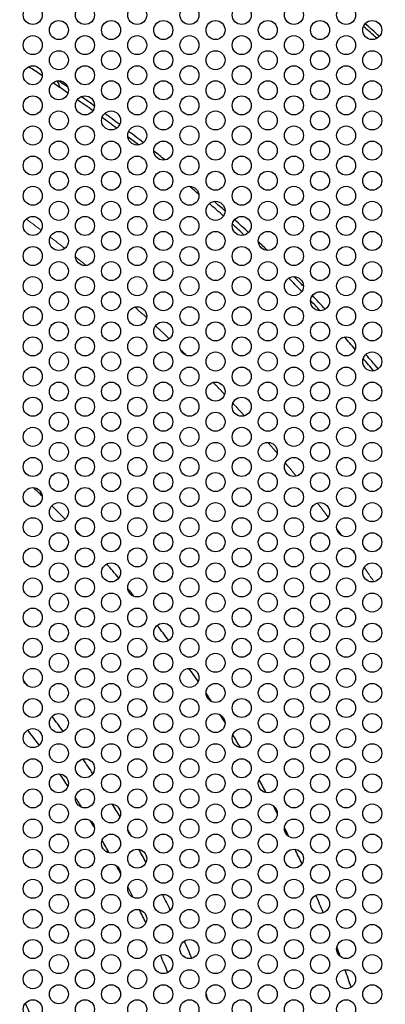
# Model space of a CAD drawing. Units: millimetres. Extents: x 38 to 445, y -144 to 385.
# Drawn here: x 230 to 253, y 288 to 351 of the extents above; entities that cross this region are included whole.
import ezdxf

# ---------------------------------------------------------------- set-up
doc = ezdxf.new("R2010")
doc.units = ezdxf.units.MM
doc.header["$LTSCALE"] = 2
for name, color, linetype, lineweight in [('Dimensions', 7, 'Continuous', 15), ('Dimensions @ 2.5', 7, 'Continuous', 15), ('Visible (ISO)', 7, 'Continuous', 25), ('Visible Narrow (ISO)', 7, 'Continuous', 15)]:
    doc.layers.add(name, color=color, linetype=linetype, lineweight=lineweight)
doc.styles.get("Standard").update_dxf_attribs({"font": 'arial.ttf'})
doc.dimstyles.get("Standard").update_dxf_attribs({"dimtxt": 2, "dimasz": 2, "dimexe": 0.5, "dimexo": 0.5, "dimgap": 0.5, "dimtad": 1, "dimtxsty": 'Standard', "dimcen": 0, "dimadec": 0, "dimazin": 2, "dimtfac": 1, "dimtofl": 0, "dimtmove": 0, "dimatfit": 3, "dimfxl": 0, "dimtolj": 1, "dimtzin": 0, "dimarcsym": 0})

# ---------------------------------------------------------------- blocks, each defined once
blk = doc.blocks.new('*D31')
at = {"layer": 'Defpoints', "color": 0, "transparency": 16777216}
for p in [(86.853, 340.185), (265.639, 188.608)]:
    blk.add_point(p, dxfattribs=at)
at = {"layer": 'Dimensions', "color": 0, "lineweight": -2, "transparency": 16777216}
blk.add_line((38.486, 381.191), (83.04, 343.418), dxfattribs=at)
at = {"layer": 'Dimensions', "color": 0, "transparency": 16777216}
blk.add_solid([(83.578, 344.054), (82.501, 342.782), (86.853, 340.185)], dxfattribs=at)
at = {"layer": 'Dimensions', "color": 0, "transparency": 16777216, "insert": (61.789, 367.381), "char_height": 5, "attachment_point": 5, "rotation": 319.7083}
blk.add_mtext('\\A1;∅234,4 [∅9,228]', dxfattribs=at)

msp = doc.modelspace()

# ---------------------------------------------------------------- linework, layer by layer
at = {"layer": 'Visible (ISO)'}
for centre, radius in [((176.246, 264.396), 117.196), ((176.246, 264.396), 116.196), ((230.548, 350.846), 0.6), ((233.839, 350.846), 0.6), ((237.13, 350.846), 0.6), ((240.421, 350.846), 0.6), ((243.712, 350.846), 0.6), ((247.003, 350.846), 0.6), ((250.294, 350.846), 0.6), ((232.193, 349.896), 0.6), ((235.484, 349.896), 0.6), ((238.775, 349.896), 0.6), ((242.066, 349.896), 0.6), ((245.357, 349.896), 0.6), ((248.648, 349.896), 0.6), ((251.939, 349.896), 0.6), ((230.548, 348.946), 0.6), ((233.839, 348.946), 0.6), ((237.13, 348.946), 0.6), ((240.421, 348.946), 0.6), ((243.712, 348.946), 0.6), ((247.003, 348.946), 0.6), ((250.294, 348.946), 0.6), ((232.193, 347.996), 0.6), ((235.484, 347.996), 0.6), ((238.775, 347.996), 0.6), ((242.066, 347.996), 0.6), ((245.357, 347.996), 0.6), ((248.648, 347.996), 0.6), ((251.939, 347.996), 0.6), ((230.548, 347.046), 0.6), ((233.839, 347.046), 0.6), ((237.13, 347.046), 0.6), ((240.421, 347.046), 0.6), ((243.712, 347.046), 0.6), ((247.003, 347.046), 0.6), ((250.294, 347.046), 0.6), ((232.193, 346.096), 0.6), ((235.484, 346.096), 0.6), ((238.775, 346.096), 0.6), ((242.066, 346.096), 0.6), ((245.357, 346.096), 0.6), ((248.648, 346.096), 0.6), ((251.939, 346.096), 0.6), ((230.548, 345.146), 0.6), ((233.839, 345.146), 0.6), ((237.13, 345.146), 0.6), ((240.421, 345.146), 0.6), ((243.712, 345.146), 0.6), ((247.003, 345.146), 0.6), ((250.294, 345.146), 0.6), ((232.193, 344.196), 0.6), ((235.484, 344.196), 0.6), ((238.775, 344.196), 0.6), ((242.066, 344.196), 0.6), ((245.357, 344.196), 0.6), ((248.648, 344.196), 0.6), ((251.939, 344.196), 0.6), ((230.548, 343.246), 0.6), ((233.839, 343.246), 0.6), ((237.13, 343.246), 0.6), ((240.421, 343.246), 0.6), ((243.712, 343.246), 0.6), ((247.003, 343.246), 0.6), ((250.294, 343.246), 0.6), ((232.193, 342.296), 0.6), ((235.484, 342.296), 0.6), ((238.775, 342.296), 0.6), ((242.066, 342.296), 0.6), ((245.357, 342.296), 0.6), ((248.648, 342.296), 0.6), ((251.939, 342.296), 0.6), ((230.548, 341.346), 0.6), ((233.839, 341.346), 0.6), ((237.13, 341.346), 0.6), ((240.421, 341.346), 0.6), ((243.712, 341.346), 0.6), ((247.003, 341.346), 0.6), ((250.294, 341.346), 0.6), ((232.193, 340.396), 0.6), ((235.484, 340.396), 0.6), ((238.775, 340.396), 0.6), ((242.066, 340.396), 0.6), ((245.357, 340.396), 0.6), ((248.648, 340.396), 0.6), ((251.939, 340.396), 0.6), ((230.548, 339.446), 0.6), ((233.839, 339.446), 0.6), ((237.13, 339.446), 0.6), ((240.421, 339.446), 0.6), ((243.712, 339.446), 0.6), ((247.003, 339.446), 0.6), ((250.294, 339.446), 0.6), ((232.193, 338.496), 0.6), ((235.484, 338.496), 0.6), ((238.775, 338.496), 0.6), ((242.066, 338.496), 0.6), ((245.357, 338.496), 0.6), ((248.648, 338.496), 0.6), ((251.939, 338.496), 0.6), ((230.548, 337.546), 0.6), ((233.839, 337.546), 0.6), ((237.13, 337.546), 0.6), ((240.421, 337.546), 0.6), ((243.712, 337.546), 0.6), ((247.003, 337.546), 0.6), ((250.294, 337.546), 0.6), ((232.193, 336.596), 0.6), ((235.484, 336.596), 0.6), ((238.775, 336.596), 0.6), ((242.066, 336.596), 0.6), ((245.357, 336.596), 0.6), ((248.648, 336.596), 0.6), ((251.939, 336.596), 0.6), ((230.548, 335.646), 0.6), ((233.839, 335.646), 0.6), ((237.13, 335.646), 0.6), ((240.421, 335.646), 0.6), ((243.712, 335.646), 0.6), ((247.003, 335.646), 0.6), ((250.294, 335.646), 0.6), ((232.193, 334.696), 0.6), ((235.484, 334.696), 0.6), ((238.775, 334.696), 0.6), ((242.066, 334.696), 0.6), ((245.357, 334.696), 0.6), ((248.648, 334.696), 0.6), ((251.939, 334.696), 0.6), ((230.548, 333.746), 0.6), ((233.839, 333.746), 0.6), ((237.13, 333.746), 0.6), ((240.421, 333.746), 0.6), ((243.712, 333.746), 0.6), ((247.003, 333.746), 0.6), ((250.294, 333.746), 0.6), ((232.193, 332.796), 0.6), ((235.484, 332.796), 0.6), ((238.775, 332.796), 0.6), ((242.066, 332.796), 0.6), ((245.357, 332.796), 0.6), ((248.648, 332.796), 0.6), ((251.939, 332.796), 0.6), ((230.548, 331.846), 0.6), ((233.839, 331.846), 0.6), ((237.13, 331.846), 0.6), ((240.421, 331.846), 0.6), ((243.712, 331.846), 0.6), ((247.003, 331.846), 0.6), ((250.294, 331.846), 0.6), ((232.193, 330.896), 0.6), ((235.484, 330.896), 0.6), ((238.775, 330.896), 0.6), ((242.066, 330.896), 0.6), ((245.357, 330.896), 0.6), ((248.648, 330.896), 0.6), ((251.939, 330.896), 0.6), ((230.548, 329.946), 0.6), ((233.839, 329.946), 0.6), ((237.13, 329.946), 0.6), ((240.421, 329.946), 0.6), ((243.712, 329.946), 0.6), ((247.003, 329.946), 0.6), ((250.294, 329.946), 0.6), ((232.193, 328.996), 0.6), ((235.484, 328.996), 0.6), ((238.775, 328.996), 0.6), ((242.066, 328.996), 0.6), ((245.357, 328.996), 0.6), ((248.648, 328.996), 0.6), ((251.939, 328.996), 0.6), ((230.548, 328.046), 0.6), ((233.839, 328.046), 0.6), ((237.13, 328.046), 0.6), ((240.421, 328.046), 0.6), ((243.712, 328.046), 0.6), ((247.003, 328.046), 0.6), ((250.294, 328.046), 0.6), ((232.193, 327.096), 0.6), ((235.484, 327.096), 0.6), ((238.775, 327.096), 0.6), ((242.066, 327.096), 0.6), ((245.357, 327.096), 0.6), ((248.648, 327.096), 0.6), ((251.939, 327.096), 0.6), ((230.548, 326.146), 0.6), ((233.839, 326.146), 0.6), ((237.13, 326.146), 0.6), ((240.421, 326.146), 0.6), ((243.712, 326.146), 0.6), ((247.003, 326.146), 0.6), ((250.294, 326.146), 0.6), ((232.193, 325.196), 0.6), ((235.484, 325.196), 0.6), ((238.775, 325.196), 0.6), ((242.066, 325.196), 0.6), ((245.357, 325.196), 0.6), ((248.648, 325.196), 0.6), ((251.939, 325.196), 0.6), ((230.548, 324.246), 0.6), ((233.839, 324.246), 0.6), ((237.13, 324.246), 0.6), ((240.421, 324.246), 0.6), ((243.712, 324.246), 0.6), ((247.003, 324.246), 0.6), ((250.294, 324.246), 0.6), ((232.193, 323.296), 0.6), ((235.484, 323.296), 0.6), ((238.775, 323.296), 0.6), ((242.066, 323.296), 0.6), ((245.357, 323.296), 0.6), ((248.648, 323.296), 0.6), ((251.939, 323.296), 0.6), ((230.548, 322.346), 0.6), ((233.839, 322.346), 0.6), ((237.13, 322.346), 0.6), ((240.421, 322.346), 0.6), ((243.712, 322.346), 0.6), ((247.003, 322.346), 0.6), ((250.294, 322.346), 0.6), ((232.193, 321.396), 0.6), ((235.484, 321.396), 0.6), ((238.775, 321.396), 0.6), ((242.066, 321.396), 0.6), ((245.357, 321.396), 0.6), ((248.648, 321.396), 0.6), ((251.939, 321.396), 0.6), ((230.548, 320.446), 0.6), ((233.839, 320.446), 0.6), ((237.13, 320.446), 0.6), ((240.421, 320.446), 0.6), ((243.712, 320.446), 0.6), ((247.003, 320.446), 0.6), ((250.294, 320.446), 0.6), ((232.193, 319.496), 0.6), ((235.484, 319.496), 0.6), ((238.775, 319.496), 0.6), ((242.066, 319.496), 0.6), ((245.357, 319.496), 0.6), ((248.648, 319.496), 0.6), ((251.939, 319.496), 0.6), ((230.548, 318.546), 0.6), ((233.839, 318.546), 0.6), ((237.13, 318.546), 0.6), ((240.421, 318.546), 0.6), ((243.712, 318.546), 0.6), ((247.003, 318.546), 0.6), ((250.294, 318.546), 0.6), ((232.193, 317.596), 0.6), ((235.484, 317.596), 0.6), ((238.775, 317.596), 0.6), ((242.066, 317.596), 0.6), ((245.357, 317.596), 0.6), ((248.648, 317.596), 0.6), ((251.939, 317.596), 0.6), ((230.548, 316.646), 0.6), ((233.839, 316.646), 0.6), ((237.13, 316.646), 0.6), ((240.421, 316.646), 0.6), ((243.712, 316.646), 0.6), ((247.003, 316.646), 0.6), ((250.294, 316.646), 0.6), ((232.193, 315.696), 0.6), ((235.484, 315.696), 0.6), ((238.775, 315.696), 0.6), ((242.066, 315.696), 0.6), ((245.357, 315.696), 0.6), ((248.648, 315.696), 0.6), ((251.939, 315.696), 0.6), ((230.548, 314.746), 0.6), ((233.839, 314.746), 0.6), ((237.13, 314.746), 0.6), ((240.421, 314.746), 0.6), ((243.712, 314.746), 0.6), ((247.003, 314.746), 0.6), ((250.294, 314.746), 0.6), ((232.193, 313.796), 0.6), ((235.484, 313.796), 0.6), ((238.775, 313.796), 0.6), ((242.066, 313.796), 0.6), ((245.357, 313.796), 0.6), ((248.648, 313.796), 0.6), ((251.939, 313.796), 0.6), ((230.548, 312.846), 0.6), ((233.839, 312.846), 0.6), ((237.13, 312.846), 0.6), ((240.421, 312.846), 0.6), ((243.712, 312.846), 0.6), ((247.003, 312.846), 0.6), ((250.294, 312.846), 0.6), ((232.193, 311.896), 0.6), ((235.484, 311.896), 0.6), ((238.775, 311.896), 0.6), ((242.066, 311.896), 0.6), ((245.357, 311.896), 0.6), ((248.648, 311.896), 0.6), ((251.939, 311.896), 0.6), ((230.548, 310.946), 0.6), ((233.839, 310.946), 0.6), ((237.13, 310.946), 0.6), ((240.421, 310.946), 0.6), ((243.712, 310.946), 0.6), ((247.003, 310.946), 0.6), ((250.294, 310.946), 0.6), ((232.193, 309.996), 0.6), ((235.484, 309.996), 0.6), ((238.775, 309.996), 0.6), ((242.066, 309.996), 0.6), ((245.357, 309.996), 0.6), ((248.648, 309.996), 0.6), ((251.939, 309.996), 0.6), ((230.548, 309.046), 0.6), ((233.839, 309.046), 0.6), ((237.13, 309.046), 0.6), ((240.421, 309.046), 0.6), ((243.712, 309.046), 0.6), ((247.003, 309.046), 0.6), ((250.294, 309.046), 0.6), ((232.193, 308.096), 0.6), ((235.484, 308.096), 0.6), ((238.775, 308.096), 0.6), ((242.066, 308.096), 0.6), ((245.357, 308.096), 0.6), ((248.648, 308.096), 0.6), ((251.939, 308.096), 0.6), ((230.548, 307.146), 0.6), ((233.839, 307.146), 0.6), ((237.13, 307.146), 0.6), ((240.421, 307.146), 0.6), ((243.712, 307.146), 0.6), ((247.003, 307.146), 0.6), ((250.294, 307.146), 0.6), ((232.193, 306.196), 0.6), ((235.484, 306.196), 0.6), ((238.775, 306.196), 0.6), ((242.066, 306.196), 0.6), ((245.357, 306.196), 0.6), ((248.648, 306.196), 0.6), ((251.939, 306.196), 0.6), ((230.548, 305.246), 0.6), ((233.839, 305.246), 0.6), ((237.13, 305.246), 0.6), ((240.421, 305.246), 0.6), ((243.712, 305.246), 0.6), ((247.003, 305.246), 0.6), ((250.294, 305.246), 0.6), ((232.193, 304.296), 0.6), ((235.484, 304.296), 0.6), ((238.775, 304.296), 0.6), ((242.066, 304.296), 0.6), ((245.357, 304.296), 0.6), ((248.648, 304.296), 0.6), ((251.939, 304.296), 0.6), ((230.548, 303.346), 0.6), ((233.839, 303.346), 0.6), ((237.13, 303.346), 0.6), ((240.421, 303.346), 0.6), ((243.712, 303.346), 0.6), ((247.003, 303.346), 0.6), ((250.294, 303.346), 0.6), ((232.193, 302.396), 0.6), ((235.484, 302.396), 0.6), ((238.775, 302.396), 0.6), ((242.066, 302.396), 0.6), ((245.357, 302.396), 0.6), ((248.648, 302.396), 0.6), ((251.939, 302.396), 0.6), ((230.548, 301.446), 0.6), ((233.839, 301.446), 0.6), ((237.13, 301.446), 0.6), ((240.421, 301.446), 0.6), ((243.712, 301.446), 0.6), ((247.003, 301.446), 0.6), ((250.294, 301.446), 0.6), ((232.193, 300.496), 0.6), ((235.484, 300.496), 0.6), ((238.775, 300.496), 0.6), ((242.066, 300.496), 0.6), ((245.357, 300.496), 0.6), ((248.648, 300.496), 0.6), ((251.939, 300.496), 0.6), ((230.548, 299.546), 0.6), ((233.839, 299.546), 0.6), ((237.13, 299.546), 0.6), ((240.421, 299.546), 0.6), ((243.712, 299.546), 0.6), ((247.003, 299.546), 0.6), ((250.294, 299.546), 0.6), ((232.193, 298.596), 0.6), ((235.484, 298.596), 0.6), ((238.775, 298.596), 0.6), ((242.066, 298.596), 0.6), ((245.357, 298.596), 0.6), ((248.648, 298.596), 0.6), ((251.939, 298.596), 0.6), ((230.548, 297.646), 0.6), ((233.839, 297.646), 0.6), ((237.13, 297.646), 0.6), ((240.421, 297.646), 0.6), ((243.712, 297.646), 0.6), ((247.003, 297.646), 0.6), ((250.294, 297.646), 0.6), ((232.193, 296.696), 0.6), ((235.484, 296.696), 0.6), ((238.775, 296.696), 0.6), ((242.066, 296.696), 0.6), ((245.357, 296.696), 0.6), ((248.648, 296.696), 0.6), ((251.939, 296.696), 0.6), ((230.548, 295.746), 0.6), ((233.839, 295.746), 0.6), ((237.13, 295.746), 0.6), ((240.421, 295.746), 0.6), ((243.712, 295.746), 0.6), ((247.003, 295.746), 0.6), ((250.294, 295.746), 0.6), ((232.193, 294.796), 0.6), ((235.484, 294.796), 0.6), ((238.775, 294.796), 0.6), ((242.066, 294.796), 0.6), ((245.357, 294.796), 0.6), ((248.648, 294.796), 0.6), ((251.939, 294.796), 0.6), ((230.548, 293.846), 0.6), ((233.839, 293.846), 0.6), ((237.13, 293.846), 0.6), ((240.421, 293.846), 0.6), ((243.712, 293.846), 0.6), ((247.003, 293.846), 0.6), ((250.294, 293.846), 0.6), ((232.193, 292.896), 0.6), ((235.484, 292.896), 0.6), ((238.775, 292.896), 0.6), ((242.066, 292.896), 0.6), ((245.357, 292.896), 0.6), ((248.648, 292.896), 0.6), ((251.939, 292.896), 0.6), ((230.548, 291.946), 0.6), ((233.839, 291.946), 0.6), ((237.13, 291.946), 0.6), ((240.421, 291.946), 0.6), ((243.712, 291.946), 0.6), ((247.003, 291.946), 0.6), ((250.294, 291.946), 0.6), ((232.193, 290.996), 0.6), ((235.484, 290.996), 0.6), ((238.775, 290.996), 0.6), ((242.066, 290.996), 0.6), ((245.357, 290.996), 0.6), ((248.648, 290.996), 0.6), ((251.939, 290.996), 0.6), ((230.548, 290.046), 0.6), ((233.839, 290.046), 0.6), ((237.13, 290.046), 0.6), ((240.421, 290.046), 0.6), ((243.712, 290.046), 0.6), ((247.003, 290.046), 0.6), ((250.294, 290.046), 0.6), ((232.193, 289.096), 0.6), ((235.484, 289.096), 0.6), ((238.775, 289.096), 0.6), ((242.066, 289.096), 0.6), ((245.357, 289.096), 0.6), ((248.648, 289.096), 0.6), ((251.939, 289.096), 0.6), ((230.548, 288.146), 0.6), ((233.839, 288.146), 0.6), ((237.13, 288.146), 0.6), ((240.421, 288.146), 0.6), ((243.712, 288.146), 0.6), ((247.003, 288.146), 0.6), ((250.294, 288.146), 0.6)]:
    msp.add_circle(centre, radius, dxfattribs=at)
for centre, radius, start, end in [((176.246, 264.396), 114.196, 48.18052, 48.78259), ((176.246, 264.396), 114, 48.196, 48.7671), ((176.246, 264.396), 99.2, 56.39681, 56.99277), ((176.246, 264.396), 99.2, 55.26627, 55.92805), ((228.497, 344.931), 4, 19.44446, 26.04406), ((176.246, 264.396), 99.5, 55.38933, 55.805), ((176.246, 264.396), 99.2, 54.15631, 54.84921), ((176.246, 264.396), 99.5, 54.20859, 54.79692), ((176.246, 264.396), 99.5, 53.07318, 53.75154), ((176.246, 264.396), 99.2, 53.08282, 53.74191), ((176.246, 264.396), 99.5, 51.98832, 52.66496), ((176.246, 264.396), 99.2, 52.07968, 52.57361), ((176.246, 264.396), 99.5, 50.9852, 51.50787), ((176.246, 264.396), 99.2, 49.23912, 49.694), ((176.246, 264.396), 99.5, 48.12283, 48.65042), ((176.246, 264.396), 99.2, 48.04372, 48.72953), ((176.246, 264.396), 99.5, 46.96948, 47.66032), ((176.246, 264.396), 99.2, 47.01918, 47.61063), ((176.246, 264.396), 99.5, 46.02156, 46.48288), ((176.246, 264.396), 99.2, 44.08563, 44.76401), ((176.246, 264.396), 99.5, 44.18025, 44.66939), ((176.246, 264.396), 99.2, 43.11532, 43.62854), ((176.246, 264.396), 99.5, 43.03165, 43.7122), ((176.246, 264.396), 99.2, 41.2183, 41.81483), ((176.246, 264.396), 99.2, 40.18338, 40.77458), ((176.246, 264.396), 99.5, 40.13356, 40.82439), ((176.246, 264.396), 78.5, 45.62551, 46.18985), ((176.246, 264.396), 78.5, 44.12544, 45.00044), ((176.246, 264.396), 78.5, 43.06335, 43.40744), ((176.246, 264.396), 78.5, 40.46569, 41.31931), ((176.246, 264.396), 78.5, 39.35568, 39.82494), ((176.246, 264.396), 78.5, 36.7845, 37.65947), ((176.246, 264.396), 78.5, 34.45774, 35.19946), ((176.246, 264.396), 69.747, 39.24109, 39.617), ((176.246, 264.396), 78.5, 33.34697, 33.81593), ((176.246, 264.396), 78.5, 32.21056, 32.62587), ((176.246, 264.396), 69.747, 36.27776, 37.25158), ((176.246, 264.396), 68.01, 36.4501, 37.45666), ((176.246, 264.396), 78.5, 30.85018, 31.53907), ((176.246, 264.396), 69.747, 33.61136, 34.52983), ((176.246, 264.396), 78.5, 29.96356, 30.03477), ((176.246, 264.396), 68.01, 33.79126, 34.57846), ((176.246, 264.396), 78.5, 28.4593, 29.14814), ((176.246, 264.396), 68.01, 32.44128, 33.06607), ((176.246, 264.396), 69.747, 30.97327, 31.7435), ((176.246, 264.396), 78.5, 27.37217, 27.78822), ((176.246, 264.396), 68.01, 31.17255, 31.62071), ((176.246, 264.396), 69.747, 29.8119, 30.18641), ((176.246, 264.396), 78.5, 26.18286, 26.6511), ((176.246, 264.396), 68.01, 29.61735, 30.38109), ((176.246, 264.396), 69.747, 28.25473, 29.02526), ((176.246, 264.396), 78.5, 24.7988, 25.54085), ((176.246, 264.396), 68.01, 28.37763, 28.82594), ((176.246, 264.396), 68.01, 26.93258, 27.55679), ((176.246, 264.396), 69.747, 25.46846, 26.38714), ((176.246, 264.396), 78.5, 22.33899, 23.21393), ((176.246, 264.396), 68.01, 25.41967, 26.20731), ((176.246, 264.396), 69.747, 22.74688, 23.72061), ((176.246, 264.396), 78.5, 20.17432, 20.64189), ((176.246, 264.396), 68.01, 22.54168, 23.5483), ((176.246, 264.396), 78.5, 18.67904, 19.53298), ((176.246, 264.396), 69.747, 20.38243, 20.75637), ((176.246, 264.396), 59, 23.10322, 24.14319)]:
    msp.add_arc(centre, radius, start, end, dxfattribs=at)
at = {"layer": 'Visible Narrow (ISO)'}
for start, end in [(53.04019, 53.78438), (51.86191, 52.59456), (50.77971, 51.32192), (47.61605, 48.24206), (46.38936, 47.1361), (45.43643, 45.77852), (43.28087, 43.9378), (42.12761, 42.80692), (40.15495, 40.7237), (38.97803, 39.65729), (36.92012, 37.62423), (36.00711, 36.34784), (35.09718, 35.31844), (33.78171, 34.47217)]:
    msp.add_arc((176.246, 264.396), 91.2, start, end, dxfattribs=at)

# ---------------------------------------------------------------- dimensions: what is measured, and where the dimension line sits
at = {"layer": 'Dimensions @ 2.5'}
dim = msp.add_diameter_dim_2p(p1=(265.639, 188.608), p2=(86.853, 340.185), dimstyle='Standard', override={"dimscale": 2.5, "dimdec": 1, "dimtix": 0, "dimtofl": 0, "dimtmove": 0, "dimatfit": 3}, dxfattribs=at)
dim.commit()
dim.dimension.update_dxf_attribs({"geometry": '*D31', "text_midpoint": (61.789, 367.381)})

doc.saveas('drawing.dxf')
